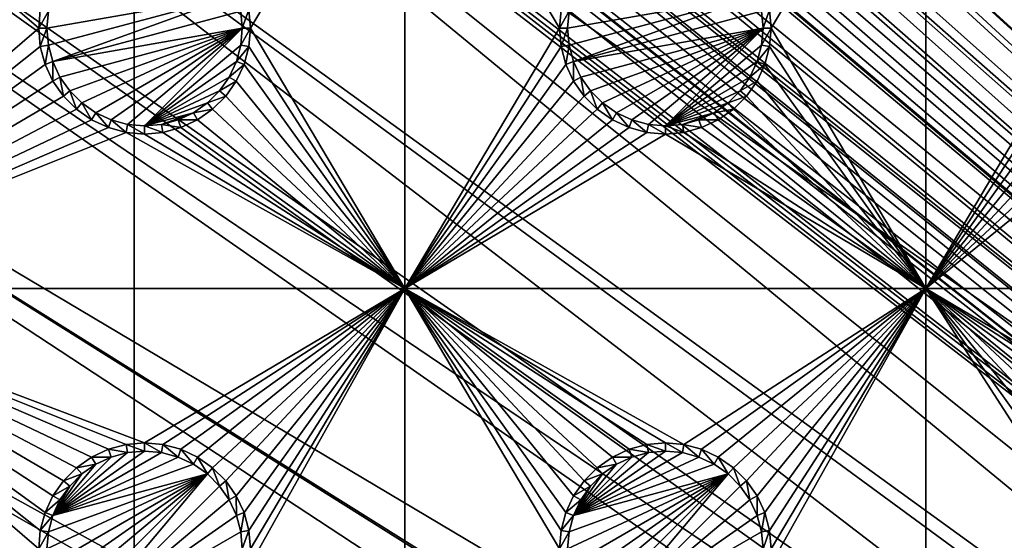
# Model space of a CAD drawing. Extents: x -150 to 150, y -120 to 120.
# Drawn here: x -124 to -95, y 60 to 75 of the extents above; entities that cross this region are included whole.
import ezdxf

# ---------------------------------------------------------------- set-up
doc = ezdxf.new("R2010")
doc.units = 0
for name, color, linetype in [('L2', 7, 'CONTINUOUS'), ('L3', 7, 'CONTINUOUS'), ('L6', 7, 'CONTINUOUS')]:
    doc.layers.add(name, color=color, linetype=linetype)

msp = doc.modelspace()

# ---------------------------------------------------------------- linework, layer by layer
at = {"layer": 'L2', "color": 250}
for points in [[(135.1, 117.5987, -151.99), (135.1, -117.5987, -151.99), (-135.1, 117.5987, -151.99)], [(-135.1, 117.5987, -151.99), (135.1, -117.5987, -151.99), (-135.1, -117.5987, -151.99)], [(-61.3307, 45, -144.69), (-136.267, 116.9185, -149.9826), (-137.5467, 116.7004, -149.9859)], [(-60.49605, 45, -144.69), (-136.0866, 116.9493, -149.9821), (-136.267, 116.9185, -149.9826)], [(-60.49605, 45, -144.69), (-136.267, 116.9185, -149.9826), (-61.3307, 45, -144.69)], [(-136.0758, 116.9511, -149.9821), (-136.0866, 116.9493, -149.9821), (-60.49605, 45, -144.69)], [(-60.49605, 45, -144.69), (-135.1033, 116.9945, -149.9786), (-136.0758, 116.9511, -149.9821)], [(-60.49605, 45, -144.69), (-134.7188, 116.9961, -149.9775), (-135.1033, 116.9945, -149.9786)], [(-134.3202, 116.998, -149.9772), (-134.7188, 116.9961, -149.9775), (-60.49605, 45, -144.69)], [(-59.6614, 45, -144.69), (134.3202, 116.998, -149.9772), (-134.3202, 116.998, -149.9772)], [(-60.49605, 45, -144.69), (-59.6614, 45, -144.69), (-134.3202, 116.998, -149.9772)], [(-62.16535, 45, -144.69), (-138.1683, 116.5728, -149.9874), (-138.9647, 116.2956, -149.9888)], [(-61.3307, 45, -144.69), (-138.047, 116.6151, -149.9872), (-138.1683, 116.5728, -149.9874)], [(-61.3307, 45, -144.69), (-138.1683, 116.5728, -149.9874), (-62.16535, 45, -144.69)], [(-137.5467, 116.7004, -149.9859), (-138.047, 116.6151, -149.9872), (-61.3307, 45, -144.69)], [(-62.16535, 45, -144.69), (-138.9647, 116.2956, -149.9888), (-139.904, 115.9686, -149.9905)], [(-63, 45, -144.69), (-140.3285, 115.7368, -149.991), (-141.6248, 115.029, -149.9924)], [(-63, 45, -144.69), (-139.9649, 115.9354, -149.9905), (-140.3285, 115.7368, -149.991)], [(-139.904, 115.9686, -149.9905), (-139.9649, 115.9354, -149.9905), (-62.16535, 45, -144.69)], [(-62.16535, 45, -144.69), (-139.9649, 115.9354, -149.9905), (-63, 45, -144.69)], [(-142.1092, 114.6537, -149.9927), (-63, 45, -144.69), (-141.6248, 115.029, -149.9924)], [(-142.1092, 114.6537, -149.9927), (-142.8323, 114.0933, -149.9932), (-64.0824, 44.91039, -144.69)], [(-64.0824, 44.91039, -144.69), (-63.27017, 44.97764, -144.69), (-142.1092, 114.6537, -149.9927)], [(-142.1092, 114.6537, -149.9927), (-63.27017, 44.97764, -144.69), (-63, 45, -144.69)], [(-142.8323, 114.0933, -149.9932), (-143.0759, 113.9046, -149.9933), (-64.0824, 44.91039, -144.69)], [(-64.0824, 44.91039, -144.69), (-143.0759, 113.9046, -149.9933), (-143.4957, 113.4555, -149.9933)], [(-64.89433, 44.84318, -144.69), (-143.4957, 113.4555, -149.9933), (-143.8732, 113.0518, -149.9933)], [(-64.0824, 44.91039, -144.69), (-143.4957, 113.4555, -149.9933), (-64.89433, 44.84318, -144.69)], [(-64.89433, 44.84318, -144.69), (-143.8732, 113.0518, -149.9933), (-144.4217, 112.4649, -149.9933)], [(-144.4217, 112.4649, -149.9933), (-144.6906, 112.0661, -149.9931), (-64.89433, 44.84318, -144.69)], [(-144.6906, 112.0661, -149.9931), (-144.7983, 111.9062, -149.993), (-64.97321, 44.83665, -144.69)], [(-64.89433, 44.84318, -144.69), (-144.6906, 112.0661, -149.9931), (-64.97321, 44.83665, -144.69)], [(-64.97321, 44.83665, -144.69), (-144.7983, 111.9062, -149.993), (-145.5195, 110.7763, -149.9924)], [(-65.6856, 44.65624, -144.69), (-145.5195, 110.7763, -149.9924), (-145.6468, 110.5022, -149.9921)], [(-64.97321, 44.83665, -144.69), (-145.5195, 110.7763, -149.9924), (-65.6856, 44.65624, -144.69)], [(-65.6856, 44.65624, -144.69), (-145.6468, 110.5022, -149.9921), (-146.143, 109.4341, -149.991)], [(-65.6856, 44.65624, -144.69), (-146.2573, 109.1881, -149.9908), (-146.333, 108.9762, -149.9905)], [(-146.143, 109.4341, -149.991), (-146.2573, 109.1881, -149.9908), (-65.6856, 44.65624, -144.69)], [(-66.47583, 44.45611, -144.69), (-146.333, 108.9762, -149.9905), (-146.3753, 108.8112, -149.9902)], [(-65.6856, 44.65624, -144.69), (-146.333, 108.9762, -149.9905), (-66.47583, 44.45611, -144.69)], [(-66.89874, 44.349, -144.69), (-146.3753, 108.8112, -149.9902), (-146.5764, 108.0261, -149.9889)], [(-66.47583, 44.45611, -144.69), (-146.3753, 108.8112, -149.9902), (-66.89874, 44.349, -144.69)], [(-66.89874, 44.349, -144.69), (-146.5764, 108.0261, -149.9889), (-146.8226, 107.0652, -149.9873)], [(-67.24805, 44.20461, -144.69), (-146.8274, 107.0094, -149.9872), (-146.8644, 106.5777, -149.9861)], [(-67.24805, 44.20461, -144.69), (-146.8226, 107.0652, -149.9873), (-146.8274, 107.0094, -149.9872)], [(-66.89874, 44.349, -144.69), (-146.8226, 107.0652, -149.9873), (-67.24805, 44.20461, -144.69)], [(-146.9879, 105.1375, -149.9825), (-68.00151, 43.89317, -144.69), (-146.8644, 106.5777, -149.9861)], [(-146.8644, 106.5777, -149.9861), (-68.00151, 43.89317, -144.69), (-67.24805, 44.20461, -144.69)], [(-146.9879, 105.1375, -149.9825), (-146.9919, 104.8126, -149.9818), (-68.00151, 43.89317, -144.69)], [(-146.9929, 104.5161, -149.9815), (-68.25236, 43.78947, -144.69), (-146.9919, 104.8126, -149.9818)], [(-146.9919, 104.8126, -149.9818), (-68.25236, 43.78947, -144.69), (-68.00151, 43.89317, -144.69)], [(-146.9947, 96.96056, -149.9799), (-71.00177, 41.89526, -144.69), (-146.9929, 104.5161, -149.9815)], [(-146.9929, 104.5161, -149.9815), (-71.00177, 41.89526, -144.69), (-69.95343, 42.77992, -144.69)], [(-146.9929, 104.5161, -149.9815), (-69.95343, 42.77992, -144.69), (-68.25236, 43.78947, -144.69)], [(-146.996, 91.94366, -149.9789), (-72.75873, 39.9834, -144.69), (-146.9947, 96.96056, -149.9799)], [(-72.75873, 39.9834, -144.69), (-71.47317, 41.49745, -144.69), (-146.9947, 96.96056, -149.9799)], [(-146.9947, 96.96056, -149.9799), (-71.47317, 41.49745, -144.69), (-71.00177, 41.89526, -144.69)], [(-146.9962, 89.40431, -149.9786), (-73.14111, 39.34309, -144.69), (-146.996, 91.94366, -149.9789)], [(-146.996, 91.94366, -149.9789), (-73.14111, 39.34309, -144.69), (-72.75873, 39.9834, -144.69)], [(-146.9971, 81.85056, -149.9779), (-73.7765, 38.2791, -144.69), (-146.9962, 89.40431, -149.9786)], [(-146.9962, 89.40431, -149.9786), (-73.7765, 38.2791, -144.69), (-73.14111, 39.34309, -144.69)], [(-74.90796, 34.48276, -144.69), (-146.9971, 81.85056, -149.9779), (-146.998, 74.29536, -149.9772)], [(-74.52539, 36.3079, -144.69), (-146.9971, 81.85056, -149.9779), (-74.90796, 34.48276, -144.69)], [(-74.52539, 36.3079, -144.69), (-74.50081, 36.42518, -144.69), (-146.9971, 81.85056, -149.9779)], [(-146.9971, 81.85056, -149.9779), (-74.50081, 36.42518, -144.69), (-73.7765, 38.2791, -144.69)], [(-75, 33, -144.69), (-146.998, 74.29536, -149.9772), (-75, -33, -144.69)], [(-75, -33, -144.69), (-146.998, 74.29536, -149.9772), (-146.998, -74.29536, -149.9772)], [(-74.90796, 34.48276, -144.69), (-146.998, 74.29536, -149.9772), (-75, 33, -144.69)]]:
    msp.add_3dface(points, dxfattribs=at)
at = {"layer": 'L3', "color": 250}
for points in [[(-120.3, 110.5, -161.89), (-140.5, 90.3, -161.89), (-120.3, -110.5, -161.89)], [(120.3, -110.5, -161.89), (120.3, 110.5, -161.89), (-120.3, -110.5, -161.89)], [(-120.3, -110.5, -161.89), (120.3, 110.5, -161.89), (-120.3, 110.5, -161.89)], [(-140.5, 90.3, -161.89), (-140.5, -90.3, -161.89), (-120.3, -110.5, -161.89)], [(-131.775, 82.5, -163.49), (-123.0037, 75.52963, -163.49), (-123.05, 75, -163.49)], [(-131.775, 82.5, -163.49), (-123.05, 75, -163.49), (-131.775, 67.5, -163.49)], [(-112.5, 82.5, -163.49), (-116.95, 75, -163.49), (-116.9963, 75.52963, -163.49)], [(-112.5, 67.5, -163.49), (-116.95, 75, -163.49), (-112.5, 82.5, -163.49)], [(-112.5, 82.5, -163.49), (-108.0037, 75.52963, -163.49), (-108.05, 75, -163.49)], [(-112.5, 82.5, -163.49), (-108.05, 75, -163.49), (-112.5, 67.5, -163.49)], [(-97.5, 82.5, -163.49), (-101.95, 75, -163.49), (-101.9963, 75.52963, -163.49)], [(-97.5, 67.5, -163.49), (-101.95, 75, -163.49), (-97.5, 82.5, -163.49)], [(-93.05, 75, -163.49), (-97.5, 67.5, -163.49), (-97.5, 82.5, -163.49)], [(-93.05, 75, -163.49), (-97.5, 82.5, -163.49), (-93.00366, 75.52963, -163.49)], [(-122.8142, 75, -167.99), (-117.3555, 75.9625, -167.99), (-122.7714, 74.51133, -167.99)], [(-122.8142, 75, -167.99), (-122.7714, 75.48867, -167.99), (-117.3555, 75.9625, -167.99)], [(-122.7714, 74.51133, -167.99), (-117.3555, 75.9625, -167.99), (-122.6444, 74.0375, -167.99)], [(-117.3555, 75.9625, -167.99), (-117.2286, 75.48867, -167.99), (-122.6444, 74.0375, -167.99)], [(-107.8142, 75, -167.99), (-102.3555, 75.9625, -167.99), (-107.7714, 74.51133, -167.99)], [(-107.8142, 75, -167.99), (-107.7714, 75.48867, -167.99), (-102.3555, 75.9625, -167.99)], [(-107.7714, 74.51133, -167.99), (-102.3555, 75.9625, -167.99), (-107.6445, 74.0375, -167.99)], [(-102.3555, 75.9625, -167.99), (-102.2286, 75.48867, -167.99), (-107.6445, 74.0375, -167.99)], [(-123.0037, 75.52963, -163.49), (-122.7714, 75.48867, -167.99), (-123.05, 75, -163.49)], [(-123.05, 75, -163.49), (-122.7714, 75.48867, -167.99), (-122.8142, 75, -167.99)], [(-122.6444, 74.0375, -167.99), (-117.2286, 75.48867, -167.99), (-117.1858, 75, -167.99)], [(-116.9963, 75.52963, -163.49), (-117.1858, 75, -167.99), (-117.2286, 75.48867, -167.99)], [(-116.95, 75, -163.49), (-117.1858, 75, -167.99), (-116.9963, 75.52963, -163.49)], [(-108.0037, 75.52963, -163.49), (-107.7714, 75.48867, -167.99), (-108.05, 75, -163.49)], [(-108.05, 75, -163.49), (-107.7714, 75.48867, -167.99), (-107.8142, 75, -167.99)], [(-107.6445, 74.0375, -167.99), (-102.2286, 75.48867, -167.99), (-102.1858, 75, -167.99)], [(-101.9963, 75.52963, -163.49), (-102.1858, 75, -167.99), (-102.2286, 75.48867, -167.99)], [(-101.95, 75, -163.49), (-102.1858, 75, -167.99), (-101.9963, 75.52963, -163.49)], [(-131.775, 67.5, -163.49), (-123.05, 75, -163.49), (-123.0037, 74.47037, -163.49)], [(-123.05, 75, -163.49), (-122.8142, 75, -167.99), (-123.0037, 74.47037, -163.49)], [(-123.0037, 74.47037, -163.49), (-122.8142, 75, -167.99), (-122.7714, 74.51133, -167.99)], [(-122.6444, 74.0375, -167.99), (-117.1858, 75, -167.99), (-122.4371, 73.59292, -167.99)], [(-122.4371, 73.59292, -167.99), (-117.1858, 75, -167.99), (-122.1558, 73.19109, -167.99)], [(-117.1858, 75, -167.99), (-121.8089, 72.84422, -167.99), (-122.1558, 73.19109, -167.99)], [(-117.1858, 75, -167.99), (-121.4071, 72.56286, -167.99), (-121.8089, 72.84422, -167.99)], [(-120.9625, 72.35555, -167.99), (-121.4071, 72.56286, -167.99), (-117.1858, 75, -167.99)], [(-117.1858, 75, -167.99), (-120.4887, 72.22859, -167.99), (-120.9625, 72.35555, -167.99)], [(-117.1858, 75, -167.99), (-120, 72.18584, -167.99), (-120.4887, 72.22859, -167.99)], [(-117.2286, 74.51133, -167.99), (-120, 72.18584, -167.99), (-117.1858, 75, -167.99)], [(-116.9963, 74.47037, -163.49), (-117.2286, 74.51133, -167.99), (-116.95, 75, -163.49)], [(-116.95, 75, -163.49), (-117.2286, 74.51133, -167.99), (-117.1858, 75, -167.99)], [(-116.9963, 74.47037, -163.49), (-116.95, 75, -163.49), (-112.5, 67.5, -163.49)], [(-112.5, 67.5, -163.49), (-108.05, 75, -163.49), (-108.0037, 74.47037, -163.49)], [(-108.05, 75, -163.49), (-107.8142, 75, -167.99), (-108.0037, 74.47037, -163.49)], [(-108.0037, 74.47037, -163.49), (-107.8142, 75, -167.99), (-107.7714, 74.51133, -167.99)], [(-107.6445, 74.0375, -167.99), (-102.1858, 75, -167.99), (-107.4371, 73.59292, -167.99)], [(-107.4371, 73.59292, -167.99), (-102.1858, 75, -167.99), (-107.1558, 73.19109, -167.99)], [(-102.1858, 75, -167.99), (-106.8089, 72.84422, -167.99), (-107.1558, 73.19109, -167.99)], [(-102.1858, 75, -167.99), (-106.4071, 72.56286, -167.99), (-106.8089, 72.84422, -167.99)], [(-105.9625, 72.35555, -167.99), (-106.4071, 72.56286, -167.99), (-102.1858, 75, -167.99)], [(-102.1858, 75, -167.99), (-105.4887, 72.22859, -167.99), (-105.9625, 72.35555, -167.99)], [(-102.1858, 75, -167.99), (-105, 72.18584, -167.99), (-105.4887, 72.22859, -167.99)], [(-102.2286, 74.51133, -167.99), (-105, 72.18584, -167.99), (-102.1858, 75, -167.99)], [(-101.9963, 74.47037, -163.49), (-102.2286, 74.51133, -167.99), (-101.95, 75, -163.49)], [(-101.95, 75, -163.49), (-102.2286, 74.51133, -167.99), (-102.1858, 75, -167.99)], [(-101.9963, 74.47037, -163.49), (-101.95, 75, -163.49), (-97.5, 67.5, -163.49)], [(-93.00366, 74.47037, -163.49), (-97.5, 67.5, -163.49), (-93.05, 75, -163.49)], [(-131.775, 67.5, -163.49), (-123.0037, 74.47037, -163.49), (-122.8661, 73.95684, -163.49)], [(-123.0037, 74.47037, -163.49), (-122.7714, 74.51133, -167.99), (-122.8661, 73.95684, -163.49)], [(-122.8661, 73.95684, -163.49), (-122.7714, 74.51133, -167.99), (-122.6444, 74.0375, -167.99)], [(-117.2286, 74.51133, -167.99), (-117.3555, 74.0375, -167.99), (-120, 72.18584, -167.99)], [(-116.9963, 74.47037, -163.49), (-117.3555, 74.0375, -167.99), (-117.2286, 74.51133, -167.99)], [(-117.1339, 73.95684, -163.49), (-117.3555, 74.0375, -167.99), (-116.9963, 74.47037, -163.49)], [(-112.5, 67.5, -163.49), (-117.1339, 73.95684, -163.49), (-116.9963, 74.47037, -163.49)], [(-112.5, 67.5, -163.49), (-108.0037, 74.47037, -163.49), (-107.8661, 73.95684, -163.49)], [(-108.0037, 74.47037, -163.49), (-107.7714, 74.51133, -167.99), (-107.8661, 73.95684, -163.49)], [(-107.8661, 73.95684, -163.49), (-107.7714, 74.51133, -167.99), (-107.6445, 74.0375, -167.99)], [(-102.2286, 74.51133, -167.99), (-102.3555, 74.0375, -167.99), (-105, 72.18584, -167.99)], [(-101.9963, 74.47037, -163.49), (-102.3555, 74.0375, -167.99), (-102.2286, 74.51133, -167.99)], [(-102.1339, 73.95684, -163.49), (-102.3555, 74.0375, -167.99), (-101.9963, 74.47037, -163.49)], [(-97.5, 67.5, -163.49), (-102.1339, 73.95684, -163.49), (-101.9963, 74.47037, -163.49)], [(-93.00366, 74.47037, -163.49), (-92.86606, 73.95684, -163.49), (-97.5, 67.5, -163.49)], [(-122.8661, 73.95684, -163.49), (-122.6444, 74.0375, -167.99), (-122.6414, 73.475, -163.49)], [(-122.6414, 73.475, -163.49), (-122.6444, 74.0375, -167.99), (-122.4371, 73.59292, -167.99)], [(-120, 72.18584, -167.99), (-117.3555, 74.0375, -167.99), (-117.5629, 73.59292, -167.99)], [(-117.1339, 73.95684, -163.49), (-117.5629, 73.59292, -167.99), (-117.3555, 74.0375, -167.99)], [(-107.8661, 73.95684, -163.49), (-107.6445, 74.0375, -167.99), (-107.6414, 73.475, -163.49)], [(-107.6414, 73.475, -163.49), (-107.6445, 74.0375, -167.99), (-107.4371, 73.59292, -167.99)], [(-105, 72.18584, -167.99), (-102.3555, 74.0375, -167.99), (-102.5629, 73.59292, -167.99)], [(-102.1339, 73.95684, -163.49), (-102.5629, 73.59292, -167.99), (-102.3555, 74.0375, -167.99)], [(-122.8661, 73.95684, -163.49), (-122.6414, 73.475, -163.49), (-131.775, 67.5, -163.49)], [(-117.3586, 73.475, -163.49), (-117.5629, 73.59292, -167.99), (-117.1339, 73.95684, -163.49)], [(-112.5, 67.5, -163.49), (-117.3586, 73.475, -163.49), (-117.1339, 73.95684, -163.49)], [(-107.8661, 73.95684, -163.49), (-107.6414, 73.475, -163.49), (-112.5, 67.5, -163.49)], [(-102.3586, 73.475, -163.49), (-102.5629, 73.59292, -167.99), (-102.1339, 73.95684, -163.49)], [(-97.5, 67.5, -163.49), (-102.3586, 73.475, -163.49), (-102.1339, 73.95684, -163.49)], [(-92.86606, 73.95684, -163.49), (-92.64138, 73.475, -163.49), (-97.5, 67.5, -163.49)], [(-122.6414, 73.475, -163.49), (-122.3364, 73.03949, -163.49), (-131.775, 67.5, -163.49)], [(-122.6414, 73.475, -163.49), (-122.4371, 73.59292, -167.99), (-122.3364, 73.03949, -163.49)], [(-122.3364, 73.03949, -163.49), (-122.4371, 73.59292, -167.99), (-122.1558, 73.19109, -167.99)], [(-120, 72.18584, -167.99), (-117.5629, 73.59292, -167.99), (-117.8442, 73.19109, -167.99)], [(-117.3586, 73.475, -163.49), (-117.8442, 73.19109, -167.99), (-117.5629, 73.59292, -167.99)], [(-117.6636, 73.03949, -163.49), (-117.8442, 73.19109, -167.99), (-117.3586, 73.475, -163.49)], [(-117.6636, 73.03949, -163.49), (-117.3586, 73.475, -163.49), (-112.5, 67.5, -163.49)], [(-112.5, 67.5, -163.49), (-107.6414, 73.475, -163.49), (-107.3364, 73.03949, -163.49)], [(-107.6414, 73.475, -163.49), (-107.4371, 73.59292, -167.99), (-107.3364, 73.03949, -163.49)], [(-107.3364, 73.03949, -163.49), (-107.4371, 73.59292, -167.99), (-107.1558, 73.19109, -167.99)], [(-105, 72.18584, -167.99), (-102.5629, 73.59292, -167.99), (-102.8442, 73.19109, -167.99)], [(-102.3586, 73.475, -163.49), (-102.8442, 73.19109, -167.99), (-102.5629, 73.59292, -167.99)], [(-102.6636, 73.03949, -163.49), (-102.8442, 73.19109, -167.99), (-102.3586, 73.475, -163.49)], [(-102.6636, 73.03949, -163.49), (-102.3586, 73.475, -163.49), (-97.5, 67.5, -163.49)], [(-97.5, 67.5, -163.49), (-92.64138, 73.475, -163.49), (-92.33644, 73.03949, -163.49)], [(-122.3364, 73.03949, -163.49), (-122.1558, 73.19109, -167.99), (-121.9605, 72.66357, -163.49)], [(-121.9605, 72.66357, -163.49), (-122.1558, 73.19109, -167.99), (-121.8089, 72.84422, -167.99)], [(-118.1911, 72.84422, -167.99), (-120, 72.18584, -167.99), (-117.8442, 73.19109, -167.99)], [(-117.6636, 73.03949, -163.49), (-118.1911, 72.84422, -167.99), (-117.8442, 73.19109, -167.99)], [(-107.3364, 73.03949, -163.49), (-107.1558, 73.19109, -167.99), (-106.9605, 72.66357, -163.49)], [(-106.9605, 72.66357, -163.49), (-107.1558, 73.19109, -167.99), (-106.8089, 72.84422, -167.99)], [(-103.1911, 72.84422, -167.99), (-105, 72.18584, -167.99), (-102.8442, 73.19109, -167.99)], [(-102.6636, 73.03949, -163.49), (-103.1911, 72.84422, -167.99), (-102.8442, 73.19109, -167.99)], [(-131.775, 67.5, -163.49), (-122.3364, 73.03949, -163.49), (-121.9605, 72.66357, -163.49)], [(-118.0395, 72.66357, -163.49), (-118.1911, 72.84422, -167.99), (-117.6636, 73.03949, -163.49)], [(-112.5, 67.5, -163.49), (-118.0395, 72.66357, -163.49), (-117.6636, 73.03949, -163.49)], [(-107.3364, 73.03949, -163.49), (-106.9605, 72.66357, -163.49), (-112.5, 67.5, -163.49)], [(-103.0395, 72.66357, -163.49), (-103.1911, 72.84422, -167.99), (-102.6636, 73.03949, -163.49)], [(-97.5, 67.5, -163.49), (-103.0395, 72.66357, -163.49), (-102.6636, 73.03949, -163.49)], [(-97.5, 67.5, -163.49), (-92.33644, 73.03949, -163.49), (-91.9605, 72.66357, -163.49)], [(-131.775, 67.5, -163.49), (-121.9605, 72.66357, -163.49), (-121.525, 72.35862, -163.49)], [(-121.9605, 72.66357, -163.49), (-121.8089, 72.84422, -167.99), (-121.525, 72.35862, -163.49)], [(-121.525, 72.35862, -163.49), (-121.8089, 72.84422, -167.99), (-121.4071, 72.56286, -167.99)], [(-118.5929, 72.56286, -167.99), (-120, 72.18584, -167.99), (-118.1911, 72.84422, -167.99)], [(-118.0395, 72.66357, -163.49), (-118.5929, 72.56286, -167.99), (-118.1911, 72.84422, -167.99)], [(-118.475, 72.35862, -163.49), (-118.5929, 72.56286, -167.99), (-118.0395, 72.66357, -163.49)], [(-112.5, 67.5, -163.49), (-118.475, 72.35862, -163.49), (-118.0395, 72.66357, -163.49)], [(-112.5, 67.5, -163.49), (-106.9605, 72.66357, -163.49), (-106.525, 72.35862, -163.49)], [(-106.9605, 72.66357, -163.49), (-106.8089, 72.84422, -167.99), (-106.525, 72.35862, -163.49)], [(-106.525, 72.35862, -163.49), (-106.8089, 72.84422, -167.99), (-106.4071, 72.56286, -167.99)], [(-103.5929, 72.56286, -167.99), (-105, 72.18584, -167.99), (-103.1911, 72.84422, -167.99)], [(-103.0395, 72.66357, -163.49), (-103.5929, 72.56286, -167.99), (-103.1911, 72.84422, -167.99)], [(-103.475, 72.35862, -163.49), (-103.5929, 72.56286, -167.99), (-103.0395, 72.66357, -163.49)], [(-97.5, 67.5, -163.49), (-103.475, 72.35862, -163.49), (-103.0395, 72.66357, -163.49)], [(-91.525, 72.35862, -163.49), (-97.5, 67.5, -163.49), (-91.9605, 72.66357, -163.49)], [(-121.525, 72.35862, -163.49), (-121.0432, 72.13394, -163.49), (-131.775, 67.5, -163.49)], [(-121.525, 72.35862, -163.49), (-121.4071, 72.56286, -167.99), (-121.0432, 72.13394, -163.49)], [(-121.0432, 72.13394, -163.49), (-121.4071, 72.56286, -167.99), (-120.9625, 72.35555, -167.99)], [(-121.0432, 72.13394, -163.49), (-120.9625, 72.35555, -167.99), (-120.5296, 71.99634, -163.49)], [(-120.5296, 71.99634, -163.49), (-120.9625, 72.35555, -167.99), (-120.4887, 72.22859, -167.99)], [(-118.5929, 72.56286, -167.99), (-119.5113, 72.22859, -167.99), (-120, 72.18584, -167.99)], [(-119.0375, 72.35555, -167.99), (-119.5113, 72.22859, -167.99), (-118.5929, 72.56286, -167.99)], [(-118.9568, 72.13394, -163.49), (-119.5113, 72.22859, -167.99), (-119.0375, 72.35555, -167.99)], [(-118.475, 72.35862, -163.49), (-119.0375, 72.35555, -167.99), (-118.5929, 72.56286, -167.99)], [(-118.9568, 72.13394, -163.49), (-119.0375, 72.35555, -167.99), (-118.475, 72.35862, -163.49)], [(-118.9568, 72.13394, -163.49), (-118.475, 72.35862, -163.49), (-112.5, 67.5, -163.49)], [(-112.5, 67.5, -163.49), (-106.525, 72.35862, -163.49), (-106.0432, 72.13394, -163.49)], [(-106.525, 72.35862, -163.49), (-106.4071, 72.56286, -167.99), (-106.0432, 72.13394, -163.49)], [(-106.0432, 72.13394, -163.49), (-106.4071, 72.56286, -167.99), (-105.9625, 72.35555, -167.99)], [(-106.0432, 72.13394, -163.49), (-105.9625, 72.35555, -167.99), (-105.5296, 71.99634, -163.49)], [(-105.5296, 71.99634, -163.49), (-105.9625, 72.35555, -167.99), (-105.4887, 72.22859, -167.99)], [(-103.5929, 72.56286, -167.99), (-104.5113, 72.22859, -167.99), (-105, 72.18584, -167.99)], [(-104.0375, 72.35555, -167.99), (-104.5113, 72.22859, -167.99), (-103.5929, 72.56286, -167.99)], [(-103.9568, 72.13394, -163.49), (-104.5113, 72.22859, -167.99), (-104.0375, 72.35555, -167.99)], [(-103.475, 72.35862, -163.49), (-104.0375, 72.35555, -167.99), (-103.5929, 72.56286, -167.99)], [(-103.9568, 72.13394, -163.49), (-104.0375, 72.35555, -167.99), (-103.475, 72.35862, -163.49)], [(-103.9568, 72.13394, -163.49), (-103.475, 72.35862, -163.49), (-97.5, 67.5, -163.49)], [(-82.5, 67.5, -163.49), (-97.5, 67.5, -163.49), (-91.525, 72.35862, -163.49)], [(-131.775, 67.5, -163.49), (-121.0432, 72.13394, -163.49), (-120.5296, 71.99634, -163.49)], [(-120.5296, 71.99634, -163.49), (-120.4887, 72.22859, -167.99), (-120, 71.95, -163.49)], [(-120, 71.95, -163.49), (-120.4887, 72.22859, -167.99), (-120, 72.18584, -167.99)], [(-119.4704, 71.99634, -163.49), (-120, 72.18584, -167.99), (-119.5113, 72.22859, -167.99)], [(-120, 71.95, -163.49), (-120, 72.18584, -167.99), (-119.4704, 71.99634, -163.49)], [(-119.4704, 71.99634, -163.49), (-119.5113, 72.22859, -167.99), (-118.9568, 72.13394, -163.49)], [(-119.4704, 71.99634, -163.49), (-118.9568, 72.13394, -163.49), (-112.5, 67.5, -163.49)], [(-106.0432, 72.13394, -163.49), (-105.5296, 71.99634, -163.49), (-112.5, 67.5, -163.49)], [(-105.5296, 71.99634, -163.49), (-105.4887, 72.22859, -167.99), (-105, 71.95, -163.49)], [(-105, 71.95, -163.49), (-105.4887, 72.22859, -167.99), (-105, 72.18584, -167.99)], [(-104.4704, 71.99634, -163.49), (-105, 72.18584, -167.99), (-104.5113, 72.22859, -167.99)], [(-105, 71.95, -163.49), (-105, 72.18584, -167.99), (-104.4704, 71.99634, -163.49)], [(-104.4704, 71.99634, -163.49), (-104.5113, 72.22859, -167.99), (-103.9568, 72.13394, -163.49)], [(-97.5, 67.5, -163.49), (-104.4704, 71.99634, -163.49), (-103.9568, 72.13394, -163.49)], [(-131.775, 67.5, -163.49), (-120.5296, 71.99634, -163.49), (-112.5, 67.5, -163.49)], [(-112.5, 67.5, -163.49), (-120.5296, 71.99634, -163.49), (-120, 71.95, -163.49)], [(-112.5, 67.5, -163.49), (-120, 71.95, -163.49), (-119.4704, 71.99634, -163.49)], [(-112.5, 67.5, -163.49), (-105.5296, 71.99634, -163.49), (-105, 71.95, -163.49)], [(-112.5, 67.5, -163.49), (-105, 71.95, -163.49), (-97.5, 67.5, -163.49)], [(-97.5, 67.5, -163.49), (-105, 71.95, -163.49), (-104.4704, 71.99634, -163.49)], [(-122.8661, 61.04316, -163.49), (-123.0037, 60.52963, -163.49), (-131.775, 67.5, -163.49)], [(-131.775, 67.5, -163.49), (-123.0037, 60.52963, -163.49), (-123.05, 60, -163.49)], [(-131.775, 67.5, -163.49), (-123.05, 60, -163.49), (-131.775, 52.5, -163.49)], [(-112.5, 67.5, -163.49), (-120, 63.05, -163.49), (-131.775, 67.5, -163.49)], [(-131.775, 67.5, -163.49), (-120, 63.05, -163.49), (-120.5296, 63.00367, -163.49)], [(-120.5296, 63.00367, -163.49), (-121.0432, 62.86606, -163.49), (-131.775, 67.5, -163.49)], [(-131.775, 67.5, -163.49), (-121.0432, 62.86606, -163.49), (-121.525, 62.64137, -163.49)], [(-131.775, 67.5, -163.49), (-121.525, 62.64137, -163.49), (-121.9605, 62.33644, -163.49)], [(-121.9605, 62.33644, -163.49), (-122.3364, 61.9605, -163.49), (-131.775, 67.5, -163.49)], [(-131.775, 67.5, -163.49), (-122.3364, 61.9605, -163.49), (-122.6414, 61.525, -163.49)], [(-131.775, 67.5, -163.49), (-122.6414, 61.525, -163.49), (-122.8661, 61.04316, -163.49)], [(-112.5, 67.5, -163.49), (-119.4704, 63.00367, -163.49), (-120, 63.05, -163.49)], [(-118.9568, 62.86606, -163.49), (-119.4704, 63.00367, -163.49), (-112.5, 67.5, -163.49)], [(-112.5, 67.5, -163.49), (-118.475, 62.64137, -163.49), (-118.9568, 62.86606, -163.49)], [(-112.5, 67.5, -163.49), (-118.0395, 62.33644, -163.49), (-118.475, 62.64137, -163.49)], [(-117.6636, 61.9605, -163.49), (-118.0395, 62.33644, -163.49), (-112.5, 67.5, -163.49)], [(-112.5, 67.5, -163.49), (-117.3586, 61.525, -163.49), (-117.6636, 61.9605, -163.49)], [(-112.5, 67.5, -163.49), (-117.1339, 61.04316, -163.49), (-117.3586, 61.525, -163.49)], [(-116.9963, 60.52963, -163.49), (-117.1339, 61.04316, -163.49), (-112.5, 67.5, -163.49)], [(-112.5, 67.5, -163.49), (-116.95, 60, -163.49), (-116.9963, 60.52963, -163.49)], [(-112.5, 67.5, -163.49), (-112.5, 52.5, -163.49), (-116.9963, 59.47037, -163.49)], [(-112.5, 67.5, -163.49), (-116.9963, 59.47037, -163.49), (-116.95, 60, -163.49)], [(-108.05, 60, -163.49), (-112.5, 67.5, -163.49), (-108.0037, 60.52963, -163.49)], [(-108.0037, 60.52963, -163.49), (-112.5, 67.5, -163.49), (-107.8661, 61.04316, -163.49)], [(-97.5, 67.5, -163.49), (-104.4704, 63.00367, -163.49), (-112.5, 67.5, -163.49)], [(-112.5, 67.5, -163.49), (-104.4704, 63.00367, -163.49), (-105, 63.05, -163.49)], [(-112.5, 67.5, -163.49), (-105, 63.05, -163.49), (-105.5296, 63.00367, -163.49)], [(-105.5296, 63.00367, -163.49), (-106.0432, 62.86606, -163.49), (-112.5, 67.5, -163.49)], [(-112.5, 67.5, -163.49), (-106.0432, 62.86606, -163.49), (-106.525, 62.64137, -163.49)], [(-112.5, 67.5, -163.49), (-106.525, 62.64137, -163.49), (-106.9605, 62.33644, -163.49)], [(-106.9605, 62.33644, -163.49), (-107.3364, 61.9605, -163.49), (-112.5, 67.5, -163.49)], [(-112.5, 67.5, -163.49), (-107.3364, 61.9605, -163.49), (-107.6414, 61.525, -163.49)], [(-112.5, 67.5, -163.49), (-107.6414, 61.525, -163.49), (-107.8661, 61.04316, -163.49)], [(-108.05, 60, -163.49), (-112.5, 52.5, -163.49), (-112.5, 67.5, -163.49)], [(-97.5, 67.5, -163.49), (-103.9568, 62.86606, -163.49), (-104.4704, 63.00367, -163.49)], [(-103.475, 62.64137, -163.49), (-103.9568, 62.86606, -163.49), (-97.5, 67.5, -163.49)], [(-97.5, 67.5, -163.49), (-103.0395, 62.33644, -163.49), (-103.475, 62.64137, -163.49)], [(-97.5, 67.5, -163.49), (-102.6636, 61.9605, -163.49), (-103.0395, 62.33644, -163.49)], [(-102.3586, 61.525, -163.49), (-102.6636, 61.9605, -163.49), (-97.5, 67.5, -163.49)], [(-97.5, 67.5, -163.49), (-102.1339, 61.04316, -163.49), (-102.3586, 61.525, -163.49)], [(-97.5, 67.5, -163.49), (-101.9963, 60.52963, -163.49), (-102.1339, 61.04316, -163.49)], [(-97.5, 67.5, -163.49), (-97.5, 52.5, -163.49), (-101.9963, 59.47037, -163.49)], [(-97.5, 67.5, -163.49), (-101.9963, 59.47037, -163.49), (-101.95, 60, -163.49)], [(-101.95, 60, -163.49), (-101.9963, 60.52963, -163.49), (-97.5, 67.5, -163.49)], [(-91.525, 62.64137, -163.49), (-91.9605, 62.33644, -163.49), (-97.5, 67.5, -163.49)], [(-97.5, 67.5, -163.49), (-91.9605, 62.33644, -163.49), (-92.33644, 61.9605, -163.49)], [(-90, 63.05, -163.49), (-90.52963, 63.00367, -163.49), (-97.5, 67.5, -163.49)], [(-97.5, 67.5, -163.49), (-90.52963, 63.00367, -163.49), (-91.04316, 62.86606, -163.49)], [(-97.5, 67.5, -163.49), (-91.04316, 62.86606, -163.49), (-91.525, 62.64137, -163.49)], [(-92.33644, 61.9605, -163.49), (-92.64138, 61.525, -163.49), (-97.5, 67.5, -163.49)], [(-97.5, 67.5, -163.49), (-92.64138, 61.525, -163.49), (-92.86606, 61.04316, -163.49)], [(-97.5, 67.5, -163.49), (-92.86606, 61.04316, -163.49), (-93.00366, 60.52963, -163.49)], [(-93.00366, 60.52963, -163.49), (-97.5, 52.5, -163.49), (-97.5, 67.5, -163.49)], [(-82.5, 67.5, -163.49), (-90, 63.05, -163.49), (-97.5, 67.5, -163.49)], [(-120.5296, 63.00367, -163.49), (-120.4887, 62.77141, -167.99), (-121.0432, 62.86606, -163.49)], [(-120, 63.05, -163.49), (-120, 62.81417, -167.99), (-120.5296, 63.00367, -163.49)], [(-120.5296, 63.00367, -163.49), (-120, 62.81417, -167.99), (-120.4887, 62.77141, -167.99)], [(-119.4704, 63.00367, -163.49), (-119.5113, 62.77141, -167.99), (-120, 63.05, -163.49)], [(-120, 63.05, -163.49), (-119.5113, 62.77141, -167.99), (-120, 62.81417, -167.99)], [(-119.4704, 63.00367, -163.49), (-119.0375, 62.64445, -167.99), (-119.5113, 62.77141, -167.99)], [(-118.9568, 62.86606, -163.49), (-119.0375, 62.64445, -167.99), (-119.4704, 63.00367, -163.49)], [(-105.5296, 63.00367, -163.49), (-105.4887, 62.77141, -167.99), (-106.0432, 62.86606, -163.49)], [(-105, 63.05, -163.49), (-105, 62.81417, -167.99), (-105.5296, 63.00367, -163.49)], [(-105.5296, 63.00367, -163.49), (-105, 62.81417, -167.99), (-105.4887, 62.77141, -167.99)], [(-104.4704, 63.00367, -163.49), (-104.5113, 62.77141, -167.99), (-105, 63.05, -163.49)], [(-105, 63.05, -163.49), (-104.5113, 62.77141, -167.99), (-105, 62.81417, -167.99)], [(-104.4704, 63.00367, -163.49), (-104.0375, 62.64445, -167.99), (-104.5113, 62.77141, -167.99)], [(-103.9568, 62.86606, -163.49), (-104.0375, 62.64445, -167.99), (-104.4704, 63.00367, -163.49)], [(-120.4887, 62.77141, -167.99), (-120, 62.81417, -167.99), (-122.6444, 60.9625, -167.99)], [(-122.6444, 60.9625, -167.99), (-120, 62.81417, -167.99), (-119.5113, 62.77141, -167.99)], [(-122.6444, 60.9625, -167.99), (-119.5113, 62.77141, -167.99), (-119.0375, 62.64445, -167.99)], [(-122.6444, 60.9625, -167.99), (-120.9625, 62.64445, -167.99), (-120.4887, 62.77141, -167.99)], [(-121.0432, 62.86606, -163.49), (-120.9625, 62.64445, -167.99), (-121.525, 62.64137, -163.49)], [(-121.0432, 62.86606, -163.49), (-120.4887, 62.77141, -167.99), (-120.9625, 62.64445, -167.99)], [(-118.9568, 62.86606, -163.49), (-118.5929, 62.43714, -167.99), (-119.0375, 62.64445, -167.99)], [(-118.475, 62.64137, -163.49), (-118.5929, 62.43714, -167.99), (-118.9568, 62.86606, -163.49)], [(-105.4887, 62.77141, -167.99), (-105, 62.81417, -167.99), (-107.6445, 60.9625, -167.99)], [(-107.6445, 60.9625, -167.99), (-105, 62.81417, -167.99), (-104.5113, 62.77141, -167.99)], [(-107.6445, 60.9625, -167.99), (-104.5113, 62.77141, -167.99), (-104.0375, 62.64445, -167.99)], [(-107.6445, 60.9625, -167.99), (-105.9625, 62.64445, -167.99), (-105.4887, 62.77141, -167.99)], [(-106.0432, 62.86606, -163.49), (-105.9625, 62.64445, -167.99), (-106.525, 62.64137, -163.49)], [(-106.0432, 62.86606, -163.49), (-105.4887, 62.77141, -167.99), (-105.9625, 62.64445, -167.99)], [(-103.9568, 62.86606, -163.49), (-103.5929, 62.43714, -167.99), (-104.0375, 62.64445, -167.99)], [(-103.475, 62.64137, -163.49), (-103.5929, 62.43714, -167.99), (-103.9568, 62.86606, -163.49)], [(-118.5929, 62.43714, -167.99), (-122.6444, 60.9625, -167.99), (-119.0375, 62.64445, -167.99)], [(-122.6444, 60.9625, -167.99), (-121.4071, 62.43714, -167.99), (-120.9625, 62.64445, -167.99)], [(-118.1911, 62.15578, -167.99), (-122.6444, 60.9625, -167.99), (-118.5929, 62.43714, -167.99)], [(-121.8089, 62.15578, -167.99), (-121.4071, 62.43714, -167.99), (-122.6444, 60.9625, -167.99)], [(-121.525, 62.64137, -163.49), (-121.4071, 62.43714, -167.99), (-121.9605, 62.33644, -163.49)], [(-121.9605, 62.33644, -163.49), (-121.4071, 62.43714, -167.99), (-121.8089, 62.15578, -167.99)], [(-121.525, 62.64137, -163.49), (-120.9625, 62.64445, -167.99), (-121.4071, 62.43714, -167.99)], [(-118.475, 62.64137, -163.49), (-118.1911, 62.15578, -167.99), (-118.5929, 62.43714, -167.99)], [(-118.0395, 62.33644, -163.49), (-118.1911, 62.15578, -167.99), (-118.475, 62.64137, -163.49)], [(-103.5929, 62.43714, -167.99), (-107.6445, 60.9625, -167.99), (-104.0375, 62.64445, -167.99)], [(-107.6445, 60.9625, -167.99), (-106.4071, 62.43714, -167.99), (-105.9625, 62.64445, -167.99)], [(-103.1911, 62.15578, -167.99), (-107.6445, 60.9625, -167.99), (-103.5929, 62.43714, -167.99)], [(-106.8089, 62.15578, -167.99), (-106.4071, 62.43714, -167.99), (-107.6445, 60.9625, -167.99)], [(-106.525, 62.64137, -163.49), (-106.4071, 62.43714, -167.99), (-106.9605, 62.33644, -163.49)], [(-106.9605, 62.33644, -163.49), (-106.4071, 62.43714, -167.99), (-106.8089, 62.15578, -167.99)], [(-106.525, 62.64137, -163.49), (-105.9625, 62.64445, -167.99), (-106.4071, 62.43714, -167.99)], [(-103.475, 62.64137, -163.49), (-103.1911, 62.15578, -167.99), (-103.5929, 62.43714, -167.99)], [(-103.0395, 62.33644, -163.49), (-103.1911, 62.15578, -167.99), (-103.475, 62.64137, -163.49)], [(-118.1911, 62.15578, -167.99), (-122.7714, 59.51133, -167.99), (-122.8142, 60, -167.99)], [(-122.8142, 60, -167.99), (-122.7714, 60.48867, -167.99), (-118.1911, 62.15578, -167.99)], [(-118.1911, 62.15578, -167.99), (-122.6444, 59.0375, -167.99), (-122.7714, 59.51133, -167.99)], [(-118.1911, 62.15578, -167.99), (-122.7714, 60.48867, -167.99), (-122.6444, 60.9625, -167.99)], [(-122.4371, 58.59292, -167.99), (-122.6444, 59.0375, -167.99), (-118.1911, 62.15578, -167.99)], [(-121.8089, 62.15578, -167.99), (-122.6444, 60.9625, -167.99), (-122.1558, 61.80891, -167.99)], [(-118.1911, 62.15578, -167.99), (-122.1558, 58.19109, -167.99), (-122.4371, 58.59292, -167.99)], [(-121.9605, 62.33644, -163.49), (-121.8089, 62.15578, -167.99), (-122.3364, 61.9605, -163.49)], [(-122.3364, 61.9605, -163.49), (-121.8089, 62.15578, -167.99), (-122.1558, 61.80891, -167.99)], [(-122.1558, 58.19109, -167.99), (-118.1911, 62.15578, -167.99), (-121.8089, 57.84423, -167.99)], [(-121.8089, 57.84423, -167.99), (-118.1911, 62.15578, -167.99), (-117.8442, 61.80891, -167.99)], [(-118.0395, 62.33644, -163.49), (-117.8442, 61.80891, -167.99), (-118.1911, 62.15578, -167.99)], [(-117.6636, 61.9605, -163.49), (-117.8442, 61.80891, -167.99), (-118.0395, 62.33644, -163.49)], [(-103.1911, 62.15578, -167.99), (-107.7714, 59.51133, -167.99), (-107.8142, 60, -167.99)], [(-107.8142, 60, -167.99), (-107.7714, 60.48867, -167.99), (-103.1911, 62.15578, -167.99)], [(-103.1911, 62.15578, -167.99), (-107.6445, 59.0375, -167.99), (-107.7714, 59.51133, -167.99)], [(-103.1911, 62.15578, -167.99), (-107.7714, 60.48867, -167.99), (-107.6445, 60.9625, -167.99)], [(-107.4371, 58.59292, -167.99), (-107.6445, 59.0375, -167.99), (-103.1911, 62.15578, -167.99)], [(-106.8089, 62.15578, -167.99), (-107.6445, 60.9625, -167.99), (-107.1558, 61.80891, -167.99)], [(-103.1911, 62.15578, -167.99), (-107.1558, 58.19109, -167.99), (-107.4371, 58.59292, -167.99)], [(-106.9605, 62.33644, -163.49), (-106.8089, 62.15578, -167.99), (-107.3364, 61.9605, -163.49)], [(-107.3364, 61.9605, -163.49), (-106.8089, 62.15578, -167.99), (-107.1558, 61.80891, -167.99)], [(-107.1558, 58.19109, -167.99), (-103.1911, 62.15578, -167.99), (-106.8089, 57.84423, -167.99)], [(-106.8089, 57.84423, -167.99), (-103.1911, 62.15578, -167.99), (-102.8442, 61.80891, -167.99)], [(-103.0395, 62.33644, -163.49), (-102.8442, 61.80891, -167.99), (-103.1911, 62.15578, -167.99)], [(-102.6636, 61.9605, -163.49), (-102.8442, 61.80891, -167.99), (-103.0395, 62.33644, -163.49)], [(-122.3364, 61.9605, -163.49), (-122.1558, 61.80891, -167.99), (-122.6414, 61.525, -163.49)], [(-117.6636, 61.9605, -163.49), (-117.5629, 61.40708, -167.99), (-117.8442, 61.80891, -167.99)], [(-117.3586, 61.525, -163.49), (-117.5629, 61.40708, -167.99), (-117.6636, 61.9605, -163.49)], [(-107.3364, 61.9605, -163.49), (-107.1558, 61.80891, -167.99), (-107.6414, 61.525, -163.49)], [(-102.6636, 61.9605, -163.49), (-102.5629, 61.40708, -167.99), (-102.8442, 61.80891, -167.99)], [(-102.3586, 61.525, -163.49), (-102.5629, 61.40708, -167.99), (-102.6636, 61.9605, -163.49)], [(-122.1558, 61.80891, -167.99), (-122.6444, 60.9625, -167.99), (-122.4371, 61.40708, -167.99)], [(-122.6414, 61.525, -163.49), (-122.1558, 61.80891, -167.99), (-122.4371, 61.40708, -167.99)], [(-121.8089, 57.84423, -167.99), (-117.8442, 61.80891, -167.99), (-117.5629, 61.40708, -167.99)], [(-107.1558, 61.80891, -167.99), (-107.6445, 60.9625, -167.99), (-107.4371, 61.40708, -167.99)], [(-107.6414, 61.525, -163.49), (-107.1558, 61.80891, -167.99), (-107.4371, 61.40708, -167.99)], [(-106.8089, 57.84423, -167.99), (-102.8442, 61.80891, -167.99), (-102.5629, 61.40708, -167.99)], [(-122.6414, 61.525, -163.49), (-122.4371, 61.40708, -167.99), (-122.8661, 61.04316, -163.49)], [(-122.8661, 61.04316, -163.49), (-122.4371, 61.40708, -167.99), (-122.6444, 60.9625, -167.99)], [(-117.5629, 61.40708, -167.99), (-117.3555, 60.9625, -167.99), (-121.8089, 57.84423, -167.99)], [(-117.3586, 61.525, -163.49), (-117.3555, 60.9625, -167.99), (-117.5629, 61.40708, -167.99)], [(-117.1339, 61.04316, -163.49), (-117.3555, 60.9625, -167.99), (-117.3586, 61.525, -163.49)], [(-107.6414, 61.525, -163.49), (-107.4371, 61.40708, -167.99), (-107.8661, 61.04316, -163.49)], [(-107.8661, 61.04316, -163.49), (-107.4371, 61.40708, -167.99), (-107.6445, 60.9625, -167.99)], [(-102.5629, 61.40708, -167.99), (-102.3555, 60.9625, -167.99), (-106.8089, 57.84423, -167.99)], [(-102.3586, 61.525, -163.49), (-102.3555, 60.9625, -167.99), (-102.5629, 61.40708, -167.99)], [(-102.1339, 61.04316, -163.49), (-102.3555, 60.9625, -167.99), (-102.3586, 61.525, -163.49)], [(-122.8661, 61.04316, -163.49), (-122.6444, 60.9625, -167.99), (-123.0037, 60.52963, -163.49)], [(-117.1339, 61.04316, -163.49), (-117.2286, 60.48867, -167.99), (-117.3555, 60.9625, -167.99)], [(-116.9963, 60.52963, -163.49), (-117.2286, 60.48867, -167.99), (-117.1339, 61.04316, -163.49)], [(-107.8661, 61.04316, -163.49), (-107.6445, 60.9625, -167.99), (-108.0037, 60.52963, -163.49)], [(-102.1339, 61.04316, -163.49), (-102.2286, 60.48867, -167.99), (-102.3555, 60.9625, -167.99)], [(-101.9963, 60.52963, -163.49), (-102.2286, 60.48867, -167.99), (-102.1339, 61.04316, -163.49)], [(-123.0037, 60.52963, -163.49), (-122.6444, 60.9625, -167.99), (-122.7714, 60.48867, -167.99)], [(-117.3555, 60.9625, -167.99), (-117.2286, 60.48867, -167.99), (-121.8089, 57.84423, -167.99)], [(-108.0037, 60.52963, -163.49), (-107.6445, 60.9625, -167.99), (-107.7714, 60.48867, -167.99)], [(-102.3555, 60.9625, -167.99), (-102.2286, 60.48867, -167.99), (-106.8089, 57.84423, -167.99)], [(-123.0037, 60.52963, -163.49), (-122.7714, 60.48867, -167.99), (-123.05, 60, -163.49)], [(-123.05, 60, -163.49), (-122.7714, 60.48867, -167.99), (-122.8142, 60, -167.99)], [(-121.8089, 57.84423, -167.99), (-117.2286, 60.48867, -167.99), (-117.1858, 60, -167.99)], [(-116.9963, 60.52963, -163.49), (-117.1858, 60, -167.99), (-117.2286, 60.48867, -167.99)], [(-116.95, 60, -163.49), (-117.1858, 60, -167.99), (-116.9963, 60.52963, -163.49)], [(-108.0037, 60.52963, -163.49), (-107.7714, 60.48867, -167.99), (-108.05, 60, -163.49)], [(-108.05, 60, -163.49), (-107.7714, 60.48867, -167.99), (-107.8142, 60, -167.99)], [(-106.8089, 57.84423, -167.99), (-102.2286, 60.48867, -167.99), (-102.1858, 60, -167.99)], [(-101.9963, 60.52963, -163.49), (-102.1858, 60, -167.99), (-102.2286, 60.48867, -167.99)], [(-101.95, 60, -163.49), (-102.1858, 60, -167.99), (-101.9963, 60.52963, -163.49)], [(-93.00366, 60.52963, -163.49), (-93.05, 60, -163.49), (-97.5, 52.5, -163.49)]]:
    msp.add_3dface(points, dxfattribs=at)
at = {"layer": 'L6', "color": 7}
for points in [[(135, 118.8, -165.49), (135, -118.8, -165.49), (-135, 118.8, -165.49)], [(-135, 118.8, -165.49), (135, -118.8, -165.49), (-135, -118.8, -165.49)], [(-150, -105, -149.99), (150, -105, -149.99), (-150, 105, -149.99)], [(-150, 105, -149.99), (150, -105, -149.99), (150, 105, -149.99)]]:
    msp.add_3dface(points, dxfattribs=at)

doc.saveas('drawing.dxf')
